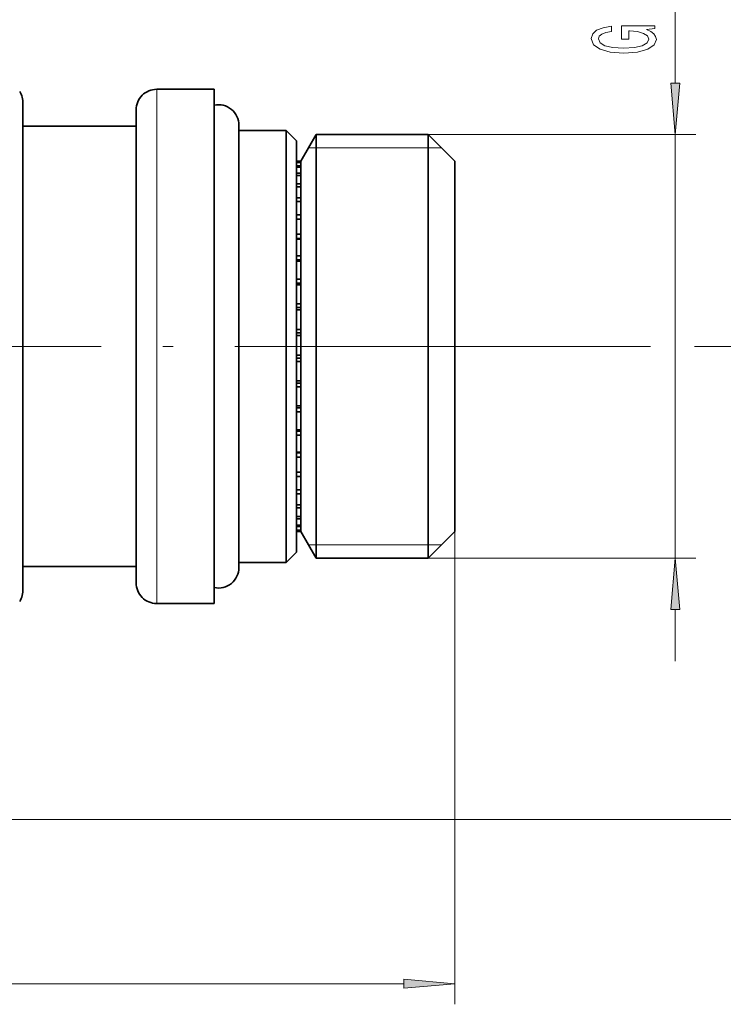
# Model space of a CAD drawing. Extents: x 0 to 210, y 0 to 297.
# Drawn here: x 126 to 160, y 135 to 183 of the extents above; entities that cross this region are included whole.
import ezdxf

# ---------------------------------------------------------------- set-up
doc = ezdxf.new("R2010")
doc.units = 0
doc.linetypes.add('DASHDOT', pattern=[18.5, 12, -3, 0.5, -3])

msp = doc.modelspace()

# ---------------------------------------------------------------- linework, layer by layer
at = {"color": 7, "lineweight": 13}
for p, q in [((157.776352, 179.801514), (157.776352, 206.688614)), ((132.565094, 179.511032), (132.565094, 156.041245)), ((145.765076, 177.311035), (158.776352, 177.311035)), ((157.776352, 156.711029), (157.776352, 177.311035)), ((146.415085, 176.661026), (139.940369, 176.661026)), ((147.065094, 167.011032), (156.575775, 167.011032)), ((158.71994, 167.011032), (168.176361, 167.011032)), ((147.065094, 158.011032), (147.065094, 135.023224)), ((146.415085, 157.361038), (139.940369, 157.361038)), ((145.765076, 156.711029), (158.776352, 156.711029)), ((132.565094, 156.041245), (132.565094, 154.511032)), ((157.776352, 151.711029), (157.776352, 154.220551)), ((103.532135, 144.011032), (177.861069, 144.011032)), ((103.532135, 144.011032), (168.176361, 144.011032)), ((95.655571, 136.023224), (144.5746, 136.023224))]:
    msp.add_line(p, q, dxfattribs=at)
at = {"color": 7, "lineweight": 35}
for p, q in [((135.365082, 179.511032), (132.565094, 179.511032)), ((135.365082, 179.511032), (135.365082, 156.041245)), ((126.065086, 178.811035), (126.065086, 161.353806)), ((131.565094, 178.511032), (131.565094, 156.918839)), ((131.565094, 177.711029), (126.065086, 177.711029)), ((136.565094, 177.761032), (136.565094, 157.577011)), ((138.865082, 177.511032), (136.565094, 177.511032)), ((138.865082, 177.511032), (138.865082, 157.796417)), ((139.365082, 177.011032), (138.865082, 177.511032)), ((139.565094, 176.011032), (140.315643, 177.311035)), ((140.315643, 177.311035), (140.315643, 157.971924)), ((145.765076, 177.311035), (140.315643, 177.311035)), ((145.765076, 177.311035), (145.765076, 157.971924)), ((147.065094, 176.011032), (145.765076, 177.311035)), ((139.365082, 177.011032), (139.365082, 158.235199)), ((139.565094, 176.011032), (139.365082, 176.011032)), ((139.565094, 175.982162), (139.365082, 175.982162)), ((139.565094, 175.953445), (139.365082, 175.953445)), ((139.565094, 175.794113), (139.365082, 175.794113)), ((139.565094, 175.724396), (139.365082, 175.724396)), ((139.565094, 176.011032), (139.565094, 175.982162)), ((139.565094, 175.982162), (139.565094, 175.953445)), ((139.565094, 175.953445), (139.565094, 175.794113)), ((139.565094, 175.794113), (139.565094, 175.724396)), ((139.565094, 175.724396), (139.565094, 175.434525)), ((147.065094, 176.011032), (147.065094, 159.112793)), ((139.565094, 175.434525), (139.365082, 175.434525)), ((139.565094, 175.325165), (139.365082, 175.325165)), ((139.565094, 175.434525), (139.565094, 175.325165)), ((139.565094, 175.325165), (139.565094, 174.9104)), ((139.565094, 174.9104), (139.365082, 174.9104)), ((139.565094, 174.763535), (139.365082, 174.763535)), ((139.565094, 174.9104), (139.565094, 174.763535)), ((139.565094, 174.763535), (139.565094, 174.231995)), ((139.565094, 174.231995), (139.365082, 174.231995)), ((139.565094, 174.050476), (139.365082, 174.050476)), ((139.565094, 174.231995), (139.565094, 174.050476)), ((139.565094, 174.050476), (139.565094, 173.412552)), ((139.565094, 173.412552), (139.365082, 173.412552)), ((139.565094, 173.412552), (139.565094, 173.199936)), ((139.565094, 173.202164), (139.365082, 173.202164)), ((139.565094, 173.199936), (139.365082, 173.199936)), ((139.565094, 173.199936), (139.565094, 172.468063)), ((139.565094, 172.468063), (139.365082, 172.468063)), ((139.565094, 172.468063), (139.565094, 172.228516)), ((139.565094, 172.260056), (139.365082, 172.260056)), ((139.565094, 172.228516), (139.365082, 172.228516)), ((139.565094, 172.228516), (139.565094, 171.417007)), ((139.565094, 171.417007), (139.365082, 171.417007)), ((139.565094, 171.417007), (139.565094, 171.155182)), ((139.565094, 171.215408), (139.365082, 171.215408)), ((139.565094, 171.155182), (139.365082, 171.155182)), ((139.565094, 171.155182), (139.565094, 170.279877)), ((139.565094, 170.279877), (139.365082, 170.279877)), ((139.565094, 170.088654), (139.365082, 170.088654)), ((139.565094, 170.0009), (139.365082, 170.0009)), ((139.565094, 170.279877), (139.565094, 170.0009)), ((139.565094, 170.0009), (139.565094, 169.078903)), ((139.565094, 169.078903), (139.365082, 169.078903)), ((139.565094, 169.078903), (139.565094, 168.788239)), ((139.565094, 168.901779), (139.365082, 168.901779)), ((139.565094, 168.788239), (139.365082, 168.788239)), ((139.565094, 168.788239), (139.565094, 167.83754)), ((139.565094, 167.83754), (139.365082, 167.83754)), ((139.565094, 167.677979), (139.365082, 167.677979)), ((139.565094, 167.83754), (139.565094, 167.540848)), ((139.565094, 167.540848), (139.365082, 167.540848)), ((139.565094, 167.540848), (139.565094, 166.580032)), ((139.565094, 166.580032), (139.365082, 166.580032)), ((139.565094, 166.441147), (139.365082, 166.441147)), ((139.565094, 166.283112), (139.365082, 166.283112)), ((139.565094, 166.580032), (139.565094, 166.283112)), ((139.565094, 166.283112), (139.565094, 165.330948)), ((139.565094, 165.330948), (139.365082, 165.330948)), ((139.565094, 165.215454), (139.365082, 165.215454)), ((139.565094, 165.330948), (139.565094, 165.039597)), ((139.565094, 165.039597), (139.365082, 165.039597)), ((139.565094, 165.039597), (139.565094, 164.11467)), ((139.565094, 164.114685), (139.365082, 164.114685)), ((139.565094, 164.024826), (139.365082, 164.024826)), ((139.565094, 163.834579), (139.365082, 163.834579)), ((139.565094, 164.114685), (139.565094, 163.834579)), ((139.565094, 163.834579), (139.565094, 162.954971)), ((139.565094, 162.954971), (139.365082, 162.954971)), ((139.565094, 162.892532), (139.365082, 162.892532)), ((139.565094, 162.954971), (139.565094, 162.69162)), ((139.565094, 162.69162), (139.365082, 162.69162)), ((139.565094, 162.69162), (139.565094, 161.874496)), ((139.565094, 161.874496), (139.365082, 161.874496)), ((139.565094, 161.840668), (139.365082, 161.840668)), ((139.565094, 161.874496), (139.565094, 161.633011)), ((126.065086, 161.353806), (126.065086, 155.211029)), ((139.565094, 161.633011), (139.365082, 161.633011)), ((139.565094, 161.633011), (139.565094, 160.894348)), ((139.565094, 160.894348), (139.365082, 160.894348)), ((139.565094, 160.889801), (139.365082, 160.889801)), ((139.565094, 160.894348), (139.565094, 160.679459)), ((139.565094, 160.679459), (139.365082, 160.679459)), ((139.565094, 160.679459), (139.565094, 160.033661)), ((139.565094, 160.033661), (139.365082, 160.033661)), ((139.565094, 160.033661), (139.565094, 159.849564)), ((139.565094, 159.849564), (139.365082, 159.849564)), ((139.565094, 159.849564), (139.565094, 159.309265)), ((139.565094, 159.309265), (139.365082, 159.309265)), ((139.565094, 159.159561), (139.365082, 159.159561)), ((139.565094, 159.309265), (139.565094, 159.159561)), ((139.565094, 159.159561), (139.565094, 159.112793)), ((139.565094, 159.112793), (139.565094, 158.735306)), ((147.065094, 159.112793), (147.065094, 158.011032)), ((139.565094, 158.735306), (139.365082, 158.735306)), ((139.565094, 158.622894), (139.365082, 158.622894)), ((139.565094, 158.735306), (139.565094, 158.622894)), ((139.565094, 158.622894), (139.565094, 158.322968)), ((139.565094, 158.322968), (139.365082, 158.322968)), ((139.565094, 158.250076), (139.365082, 158.250076)), ((139.365082, 158.235199), (139.365082, 157.011032)), ((139.565094, 158.080338), (139.365082, 158.080338)), ((139.565094, 158.04837), (139.365082, 158.04837)), ((139.565094, 158.011032), (139.365082, 158.011032)), ((139.565094, 158.322968), (139.565094, 158.250076)), ((139.565094, 158.250076), (139.565094, 158.080338)), ((139.565094, 158.080338), (139.565094, 158.04837)), ((139.565094, 158.04837), (139.565094, 158.011032)), ((139.565094, 158.011032), (140.315643, 156.711029)), ((147.065094, 158.011032), (145.765076, 156.711029)), ((136.565094, 157.577011), (136.565094, 156.261032)), ((138.865082, 157.796417), (138.865082, 156.511032)), ((140.315643, 157.971924), (140.315643, 156.711029)), ((145.765076, 157.971924), (145.765076, 156.711029)), ((131.565094, 156.918839), (131.565094, 155.511032)), ((139.365082, 157.011032), (138.865082, 156.511032)), ((145.765076, 156.711029), (140.315643, 156.711029)), ((131.565094, 156.311035), (126.065086, 156.311035)), ((138.865082, 156.511032), (136.565094, 156.511032)), ((135.365082, 156.041245), (135.365082, 154.511032)), ((135.365082, 154.511032), (132.565094, 154.511032))]:
    msp.add_line(p, q, dxfattribs=at)
at = {"color": 7, "linetype": 'DASHDOT', "lineweight": 13}
msp.add_line((80.859558, 167.011032), (149.406403, 167.011032), dxfattribs=at)
at = {"color": 7, "lineweight": 13}
for points in [[(156.374329, 182.423187), (156.776352, 182.467285), (156.776352, 182.59697), (155.155319, 182.59697), (155.155319, 181.940765), (155.522751, 181.940765), (155.522751, 182.345383), (155.548691, 182.345383), (155.946381, 182.314255), (156.240326, 182.231262), (156.426208, 182.104172), (156.486725, 181.945953), (156.40892, 181.769592), (156.175491, 181.632126), (155.790756, 181.543945), (155.263382, 181.512817), (154.740326, 181.541351), (154.355606, 181.629532), (154.122177, 181.769592), (154.040039, 181.958923), (154.083267, 182.088608), (154.204315, 182.194946), (154.407471, 182.272766), (154.67981, 182.316849), (154.67981, 182.573624), (154.264832, 182.506195), (153.953583, 182.379105), (153.763382, 182.200134), (153.694214, 181.974487), (153.802292, 181.678818), (154.117859, 181.45575), (154.61496, 181.31311), (155.276352, 181.263824), (155.942062, 181.31311), (156.439178, 181.45575), (156.75473, 181.665848), (156.85849, 181.930389), (156.823898, 182.078232), (156.737442, 182.21051), (156.586151, 182.324631)], [(157.558472, 179.801514), (157.776352, 177.311035), (157.994232, 179.801514)], [(157.994232, 154.220551), (157.776352, 156.711029), (157.558472, 154.220551)], [(144.5746, 135.805328), (147.065094, 136.023224), (144.5746, 136.241104)]]:
    msp.add_lwpolyline(points, close=True, dxfattribs=at)
at = {"color": 7, "lineweight": 35}
for centre, radius, start, end in [((124.865082, 178.811035), 1.2, 0.000001, 30.000001), ((132.565094, 178.511032), 1, 90.000003, 180.000005), ((135.565094, 177.761032), 1, 0.00036, 101.53682), ((135.565094, 156.261032), 1, 258.463132, 359.99964), ((124.865082, 155.211029), 1.2, 329.999999, 359.999999), ((132.565094, 155.511032), 1, 179.999995, 269.999997)]:
    msp.add_arc(centre, radius, start, end, dxfattribs=at)
at = {"color": 7, "lineweight": 13}
for points in [[(157.558472, 179.801514), (157.776352, 177.311035), (157.558472, 179.801514), (157.994232, 179.801514)], [(157.994232, 154.220551), (157.776352, 156.711029), (157.994232, 154.220551), (157.558472, 154.220551)], [(144.5746, 135.805328), (147.065094, 136.023224), (144.5746, 135.805328), (144.5746, 136.241104)]]:
    msp.add_solid(points, dxfattribs=at)

doc.saveas('drawing.dxf')
